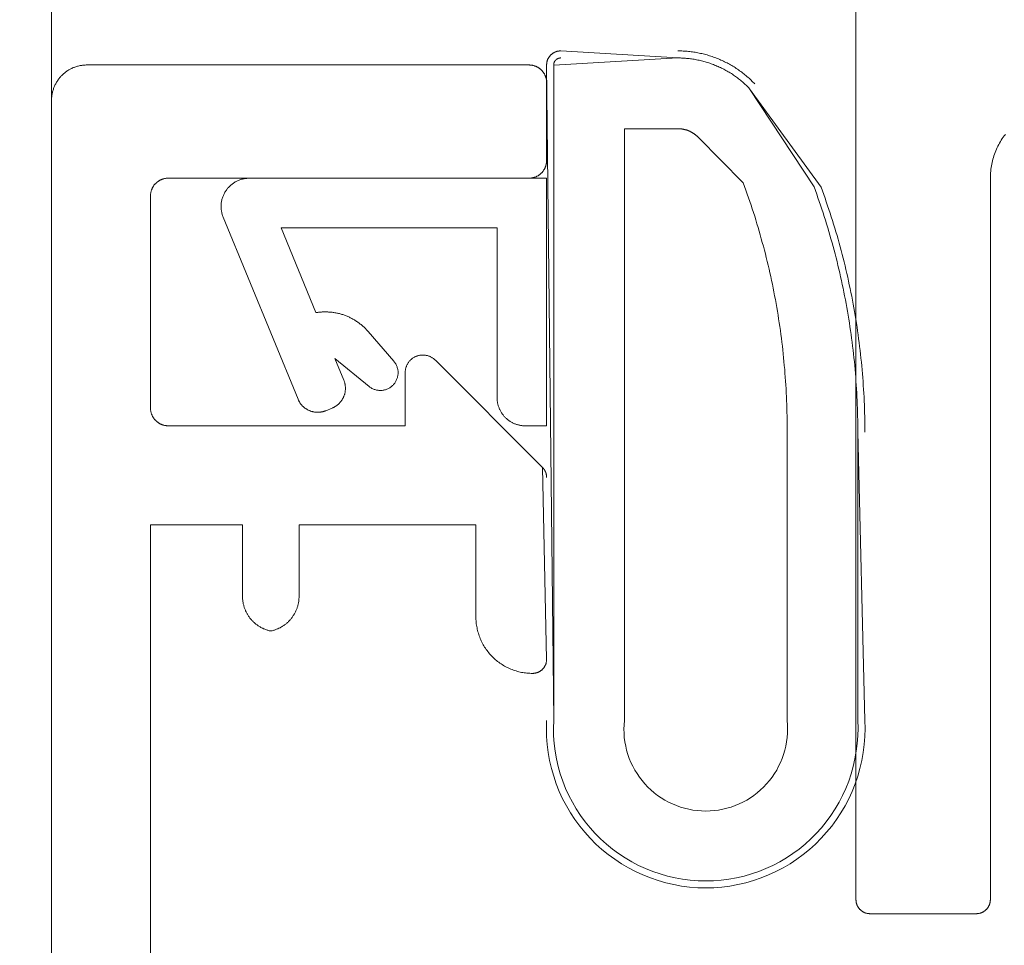
# Model space of a CAD drawing. Units: millimetres. Extents: x -7462 to 6060, y -4323 to -2837.
# Drawn here: x -2150 to -2136, y -3273 to -3260 of the extents above; entities that cross this region are included whole.
import ezdxf

# ---------------------------------------------------------------- set-up
doc = ezdxf.new("R2010")
doc.units = ezdxf.units.MM
doc.header["$LTSCALE"] = 5.08
doc.layers.get('0').update_dxf_attribs({"lineweight": 18})
doc.layers.add('G-IMPT', color=7, linetype='Continuous', lineweight=9)
doc.layers.add('Hermpac_Lines08', color=7, linetype='Continuous', lineweight=9)

# ---------------------------------------------------------------- blocks, each defined once
blk = doc.blocks.new('HP_Aluminium - _um Joinery20')
at = {"layer": 'G-IMPT'}
for points in [[(45.851, 51.751, 0), (45.851, 51.757, 0), (45.851, 51.763, 0), (45.851, 51.769, 0), (45.852, 51.775, 0), (45.853, 51.781, 0), (45.853, 51.787, 0), (45.854, 51.793, 0), (45.856, 51.799, 0), (45.857, 51.805, 0), (45.858, 51.811, 0), (45.86, 51.817, 0), (45.861, 51.823, 0), (45.863, 51.829, 0), (45.865, 51.835, 0), (45.867, 51.841, 0), (45.87, 51.846, 0), (45.872, 51.852, 0), (45.875, 51.858, 0), (45.877, 51.863, 0), (45.88, 51.869, 0), (45.883, 51.874, 0), (45.886, 51.879, 0), (45.889, 51.884, 0), (45.893, 51.89, 0), (45.896, 51.895, 0), (45.9, 51.9, 0), (45.904, 51.905, 0), (45.907, 51.909, 0), (45.911, 51.914, 0), (45.915, 51.919, 0), (45.92, 51.923, 0), (45.924, 51.927, 0), (45.928, 51.932, 0), (45.933, 51.936, 0), (45.937, 51.94, 0), (45.942, 51.944, 0), (45.947, 51.948, 0), (45.952, 51.952, 0), (45.957, 51.955, 0), (45.962, 51.959, 0), (45.967, 51.962, 0), (45.972, 51.965, 0), (45.977, 51.968, 0), (45.983, 51.971, 0), (45.988, 51.974, 0), (45.994, 51.977, 0), (45.999, 51.979, 0), (46.005, 51.982, 0), (46.011, 51.984, 0), (46.016, 51.986, 0), (46.022, 51.988, 0), (46.028, 51.99, 0), (46.034, 51.992, 0), (46.04, 51.993, 0), (46.046, 51.995, 0), (46.052, 51.996, 0), (46.058, 51.997, 0), (46.064, 51.998, 0), (46.07, 51.999, 0), (46.076, 52, 0), (46.082, 52, 0), (46.088, 52, 0), (46.095, 52.001, 0), (46.101, 52.001, 0)], [(52.351, 52.001, 0), (46.101, 52.001, 0)], [(52.351, 52.001, 0), (52.363, 52.001, 0), (52.375, 52, 0), (52.387, 51.999, 0), (52.4, 51.998, 0), (52.412, 51.997, 0), (52.424, 51.995, 0), (52.436, 51.993, 0), (52.448, 51.991, 0), (52.46, 51.989, 0), (52.472, 51.986, 0), (52.484, 51.983, 0), (52.496, 51.979, 0), (52.508, 51.975, 0), (52.519, 51.971, 0), (52.531, 51.967, 0), (52.542, 51.963, 0), (52.553, 51.958, 0), (52.564, 51.953, 0), (52.576, 51.947, 0), (52.586, 51.942, 0), (52.597, 51.936, 0), (52.608, 51.93, 0), (52.618, 51.923, 0), (52.628, 51.916, 0), (52.639, 51.91, 0), (52.649, 51.902, 0), (52.658, 51.895, 0), (52.668, 51.887, 0), (52.677, 51.879, 0), (52.686, 51.871, 0), (52.695, 51.863, 0), (52.704, 51.854, 0), (52.713, 51.845, 0), (52.721, 51.836, 0), (52.729, 51.827, 0), (52.737, 51.818, 0), (52.745, 51.808, 0), (52.752, 51.799, 0), (52.759, 51.789, 0), (52.766, 51.778, 0), (52.773, 51.768, 0), (52.78, 51.758, 0), (52.786, 51.747, 0), (52.792, 51.736, 0), (52.797, 51.726, 0), (52.803, 51.714, 0), (52.808, 51.703, 0), (52.813, 51.692, 0), (52.817, 51.681, 0), (52.821, 51.669, 0), (52.825, 51.658, 0), (52.829, 51.646, 0), (52.833, 51.634, 0), (52.836, 51.622, 0), (52.839, 51.61, 0), (52.841, 51.598, 0), (52.843, 51.586, 0), (52.845, 51.574, 0), (52.847, 51.562, 0), (52.848, 51.55, 0), (52.849, 51.537, 0), (52.85, 51.525, 0), (52.851, 51.513, 0), (52.851, 51.501, 0)], [(45.851, 51.751, 0), (45.851, 50.651, 0)], [(53.301, 27.301, 0), (52.851, 27.301, 0), (52.851, 51.501, 0)], [(46.101, 50.401, 0), (46.095, 50.401, 0), (46.088, 50.401, 0), (46.082, 50.401, 0), (46.076, 50.402, 0), (46.07, 50.403, 0), (46.064, 50.403, 0), (46.058, 50.404, 0), (46.052, 50.406, 0), (46.046, 50.407, 0), (46.04, 50.408, 0), (46.034, 50.41, 0), (46.028, 50.411, 0), (46.022, 50.413, 0), (46.016, 50.415, 0), (46.011, 50.417, 0), (46.005, 50.42, 0), (45.999, 50.422, 0), (45.994, 50.425, 0), (45.988, 50.427, 0), (45.983, 50.43, 0), (45.977, 50.433, 0), (45.972, 50.436, 0), (45.967, 50.439, 0), (45.962, 50.443, 0), (45.957, 50.446, 0), (45.952, 50.45, 0), (45.947, 50.454, 0), (45.942, 50.457, 0), (45.937, 50.461, 0), (45.933, 50.465, 0), (45.928, 50.47, 0), (45.924, 50.474, 0), (45.92, 50.478, 0), (45.915, 50.483, 0), (45.911, 50.487, 0), (45.907, 50.492, 0), (45.904, 50.497, 0), (45.9, 50.502, 0), (45.896, 50.507, 0), (45.893, 50.512, 0), (45.889, 50.517, 0), (45.886, 50.522, 0), (45.883, 50.527, 0), (45.88, 50.533, 0), (45.877, 50.538, 0), (45.875, 50.544, 0), (45.872, 50.549, 0), (45.87, 50.555, 0), (45.867, 50.561, 0), (45.865, 50.566, 0), (45.863, 50.572, 0), (45.861, 50.578, 0), (45.86, 50.584, 0), (45.858, 50.59, 0), (45.857, 50.596, 0), (45.856, 50.602, 0), (45.854, 50.608, 0), (45.853, 50.614, 0), (45.853, 50.62, 0), (45.852, 50.626, 0), (45.851, 50.632, 0), (45.851, 50.638, 0), (45.851, 50.645, 0), (45.851, 50.651, 0)], [(46.101, 50.401, 0), (51.201, 50.401, 0)], [(51.201, 50.401, 0), (51.207, 50.401, 0), (51.213, 50.4, 0), (51.219, 50.4, 0), (51.225, 50.4, 0), (51.231, 50.399, 0), (51.237, 50.398, 0), (51.243, 50.397, 0), (51.249, 50.396, 0), (51.255, 50.395, 0), (51.261, 50.393, 0), (51.267, 50.392, 0), (51.273, 50.39, 0), (51.279, 50.388, 0), (51.285, 50.386, 0), (51.291, 50.384, 0), (51.296, 50.382, 0), (51.302, 50.379, 0), (51.308, 50.377, 0), (51.313, 50.374, 0), (51.319, 50.371, 0), (51.324, 50.368, 0), (51.329, 50.365, 0), (51.334, 50.362, 0), (51.34, 50.359, 0), (51.345, 50.355, 0), (51.35, 50.352, 0), (51.355, 50.348, 0), (51.359, 50.344, 0), (51.364, 50.34, 0), (51.369, 50.336, 0), (51.373, 50.332, 0), (51.377, 50.327, 0), (51.382, 50.323, 0), (51.386, 50.319, 0), (51.39, 50.314, 0), (51.394, 50.309, 0), (51.398, 50.305, 0), (51.402, 50.3, 0), (51.405, 50.295, 0), (51.409, 50.29, 0), (51.412, 50.284, 0), (51.415, 50.279, 0), (51.418, 50.274, 0), (51.421, 50.269, 0), (51.424, 50.263, 0), (51.427, 50.258, 0), (51.429, 50.252, 0), (51.432, 50.246, 0), (51.434, 50.241, 0), (51.436, 50.235, 0), (51.438, 50.229, 0), (51.44, 50.223, 0), (51.442, 50.217, 0), (51.443, 50.211, 0), (51.445, 50.205, 0), (51.446, 50.199, 0), (51.447, 50.193, 0), (51.448, 50.187, 0), (51.449, 50.181, 0), (51.449, 50.175, 0), (51.45, 50.169, 0), (51.45, 50.163, 0), (51.451, 50.157, 0), (51.451, 50.151, 0)], [(51.451, 50.151, 0), (51.451, 47.151, 0)], [(47.424, 47.827, 0), (47.431, 47.834, 0), (47.437, 47.84, 0), (47.444, 47.846, 0), (47.452, 47.852, 0), (47.459, 47.857, 0), (47.467, 47.862, 0), (47.475, 47.867, 0), (47.483, 47.871, 0), (47.491, 47.875, 0), (47.499, 47.879, 0), (47.508, 47.883, 0), (47.516, 47.886, 0), (47.525, 47.889, 0), (47.534, 47.892, 0), (47.543, 47.894, 0), (47.552, 47.896, 0), (47.561, 47.898, 0), (47.57, 47.899, 0), (47.579, 47.9, 0), (47.588, 47.9, 0), (47.598, 47.901, 0), (47.607, 47.901, 0), (47.616, 47.9, 0), (47.625, 47.9, 0), (47.634, 47.898, 0), (47.643, 47.897, 0), (47.652, 47.895, 0), (47.661, 47.893, 0), (47.67, 47.891, 0), (47.679, 47.888, 0), (47.688, 47.885, 0), (47.696, 47.882, 0), (47.705, 47.878, 0), (47.713, 47.874, 0), (47.721, 47.87, 0), (47.729, 47.865, 0), (47.737, 47.86, 0), (47.745, 47.855, 0), (47.752, 47.85, 0), (47.759, 47.844, 0), (47.766, 47.838, 0), (47.773, 47.832, 0), (47.78, 47.825, 0), (47.786, 47.819, 0), (47.792, 47.812, 0), (47.798, 47.805, 0), (47.803, 47.797, 0), (47.809, 47.79, 0), (47.814, 47.782, 0), (47.818, 47.774, 0), (47.823, 47.766, 0), (47.827, 47.758, 0), (47.83, 47.749, 0), (47.834, 47.741, 0), (47.837, 47.732, 0), (47.84, 47.723, 0), (47.842, 47.714, 0), (47.845, 47.705, 0), (47.846, 47.696, 0), (47.848, 47.687, 0), (47.849, 47.678, 0), (47.85, 47.669, 0), (47.851, 47.66, 0), (47.851, 47.651, 0)], [(47.424, 47.827, 0), (45.909, 46.313, 0), (45.851, 43.601, 0)], [(51.201, 46.901, 0), (47.851, 46.901, 0), (47.851, 47.651, 0)], [(51.451, 47.151, 0), (51.451, 47.145, 0), (51.45, 47.138, 0), (51.45, 47.132, 0), (51.449, 47.126, 0), (51.449, 47.12, 0), (51.448, 47.114, 0), (51.447, 47.108, 0), (51.446, 47.102, 0), (51.445, 47.096, 0), (51.443, 47.09, 0), (51.442, 47.084, 0), (51.44, 47.078, 0), (51.438, 47.072, 0), (51.436, 47.066, 0), (51.434, 47.061, 0), (51.432, 47.055, 0), (51.429, 47.049, 0), (51.427, 47.044, 0), (51.424, 47.038, 0), (51.421, 47.033, 0), (51.418, 47.027, 0), (51.415, 47.022, 0), (51.412, 47.017, 0), (51.409, 47.012, 0), (51.405, 47.007, 0), (51.402, 47.002, 0), (51.398, 46.997, 0), (51.394, 46.992, 0), (51.39, 46.987, 0), (51.386, 46.983, 0), (51.382, 46.978, 0), (51.377, 46.974, 0), (51.373, 46.97, 0), (51.369, 46.965, 0), (51.364, 46.961, 0), (51.359, 46.957, 0), (51.355, 46.954, 0), (51.35, 46.95, 0), (51.345, 46.946, 0), (51.34, 46.943, 0), (51.334, 46.939, 0), (51.329, 46.936, 0), (51.324, 46.933, 0), (51.319, 46.93, 0), (51.313, 46.927, 0), (51.308, 46.925, 0), (51.302, 46.922, 0), (51.296, 46.92, 0), (51.291, 46.917, 0), (51.285, 46.915, 0), (51.279, 46.913, 0), (51.273, 46.911, 0), (51.267, 46.91, 0), (51.261, 46.908, 0), (51.255, 46.907, 0), (51.249, 46.906, 0), (51.243, 46.904, 0), (51.237, 46.903, 0), (51.231, 46.903, 0), (51.225, 46.902, 0), (51.219, 46.901, 0), (51.213, 46.901, 0), (51.207, 46.901, 0), (51.201, 46.901, 0)], [(45.851, 46.171, 0), (45.851, 46.174, 0), (45.851, 46.176, 0), (45.851, 46.179, 0), (45.851, 46.181, 0), (45.851, 46.184, 0), (45.851, 46.186, 0), (45.851, 46.189, 0), (45.852, 46.191, 0), (45.852, 46.193, 0), (45.852, 46.196, 0), (45.853, 46.198, 0), (45.853, 46.201, 0), (45.853, 46.203, 0), (45.854, 46.206, 0), (45.854, 46.208, 0), (45.855, 46.21, 0), (45.855, 46.213, 0), (45.856, 46.215, 0), (45.856, 46.218, 0), (45.857, 46.22, 0), (45.857, 46.222, 0), (45.858, 46.225, 0), (45.859, 46.227, 0), (45.859, 46.229, 0), (45.86, 46.232, 0), (45.861, 46.234, 0), (45.862, 46.236, 0), (45.862, 46.239, 0), (45.863, 46.241, 0), (45.864, 46.243, 0), (45.865, 46.246, 0), (45.866, 46.248, 0), (45.867, 46.25, 0), (45.868, 46.252, 0), (45.869, 46.255, 0), (45.87, 46.257, 0), (45.871, 46.259, 0), (45.872, 46.261, 0), (45.873, 46.264, 0), (45.874, 46.266, 0), (45.875, 46.268, 0), (45.877, 46.27, 0), (45.878, 46.272, 0), (45.879, 46.274, 0), (45.88, 46.276, 0), (45.882, 46.278, 0), (45.883, 46.28, 0), (45.884, 46.283, 0), (45.886, 46.285, 0), (45.887, 46.287, 0), (45.889, 46.289, 0), (45.89, 46.291, 0), (45.892, 46.293, 0), (45.893, 46.294, 0), (45.895, 46.296, 0), (45.896, 46.298, 0), (45.898, 46.3, 0), (45.899, 46.302, 0), (45.901, 46.304, 0), (45.903, 46.306, 0), (45.904, 46.308, 0), (45.906, 46.309, 0), (45.908, 46.311, 0), (45.909, 46.313, 0)], [(46.851, 44.201, 0), (46.851, 45.501, 0), (49.351, 45.501, 0), (49.351, 44.491, 0)], [(50.151, 44.491, 0), (50.151, 45.501, 0), (51.451, 45.501, 0), (51.451, 32.001, 0), (49.151, 32.001, 0), (49.151, 32.201, 0)], [(49.751, 44.001, 0), (49.74, 44.003, 0), (49.73, 44.005, 0), (49.719, 44.008, 0), (49.709, 44.011, 0), (49.699, 44.014, 0), (49.689, 44.018, 0), (49.679, 44.021, 0), (49.669, 44.025, 0), (49.659, 44.029, 0), (49.649, 44.033, 0), (49.639, 44.038, 0), (49.63, 44.042, 0), (49.62, 44.047, 0), (49.611, 44.052, 0), (49.601, 44.057, 0), (49.592, 44.063, 0), (49.583, 44.068, 0), (49.574, 44.074, 0), (49.565, 44.08, 0), (49.556, 44.086, 0), (49.548, 44.093, 0), (49.539, 44.099, 0), (49.531, 44.106, 0), (49.523, 44.113, 0), (49.515, 44.12, 0), (49.507, 44.127, 0), (49.499, 44.135, 0), (49.492, 44.142, 0), (49.484, 44.15, 0), (49.477, 44.158, 0), (49.47, 44.166, 0), (49.463, 44.174, 0), (49.457, 44.183, 0), (49.45, 44.191, 0), (49.444, 44.2, 0), (49.438, 44.209, 0), (49.432, 44.218, 0), (49.426, 44.227, 0), (49.421, 44.236, 0), (49.415, 44.245, 0), (49.41, 44.254, 0), (49.405, 44.264, 0), (49.4, 44.273, 0), (49.396, 44.283, 0), (49.391, 44.293, 0), (49.387, 44.303, 0), (49.383, 44.313, 0), (49.38, 44.323, 0), (49.376, 44.333, 0), (49.373, 44.343, 0), (49.37, 44.353, 0), (49.367, 44.364, 0), (49.364, 44.374, 0), (49.362, 44.384, 0), (49.36, 44.395, 0), (49.358, 44.405, 0), (49.356, 44.416, 0), (49.355, 44.427, 0), (49.354, 44.437, 0), (49.353, 44.448, 0), (49.352, 44.459, 0), (49.351, 44.469, 0), (49.351, 44.48, 0), (49.351, 44.491, 0)], [(50.151, 44.491, 0), (50.151, 44.48, 0), (50.15, 44.469, 0), (50.15, 44.459, 0), (50.149, 44.448, 0), (50.148, 44.437, 0), (50.147, 44.427, 0), (50.145, 44.416, 0), (50.143, 44.405, 0), (50.141, 44.395, 0), (50.139, 44.384, 0), (50.137, 44.374, 0), (50.134, 44.364, 0), (50.131, 44.353, 0), (50.128, 44.343, 0), (50.125, 44.333, 0), (50.122, 44.323, 0), (50.118, 44.313, 0), (50.114, 44.303, 0), (50.11, 44.293, 0), (50.106, 44.283, 0), (50.101, 44.273, 0), (50.096, 44.264, 0), (50.091, 44.254, 0), (50.086, 44.245, 0), (50.081, 44.236, 0), (50.075, 44.227, 0), (50.07, 44.218, 0), (50.064, 44.209, 0), (50.057, 44.2, 0), (50.051, 44.191, 0), (50.045, 44.183, 0), (50.038, 44.174, 0), (50.031, 44.166, 0), (50.024, 44.158, 0), (50.017, 44.15, 0), (50.01, 44.142, 0), (50.002, 44.135, 0), (49.994, 44.127, 0), (49.986, 44.12, 0), (49.978, 44.113, 0), (49.97, 44.106, 0), (49.962, 44.099, 0), (49.954, 44.093, 0), (49.945, 44.086, 0), (49.936, 44.08, 0), (49.927, 44.074, 0), (49.918, 44.068, 0), (49.909, 44.063, 0), (49.9, 44.057, 0), (49.891, 44.052, 0), (49.881, 44.047, 0), (49.872, 44.042, 0), (49.862, 44.038, 0), (49.852, 44.033, 0), (49.843, 44.029, 0), (49.833, 44.025, 0), (49.823, 44.021, 0), (49.813, 44.018, 0), (49.802, 44.014, 0), (49.792, 44.011, 0), (49.782, 44.008, 0), (49.772, 44.005, 0), (49.761, 44.003, 0), (49.751, 44.001, 0)], [(46.851, 44.201, 0), (46.85, 44.181, 0), (46.85, 44.161, 0), (46.849, 44.142, 0), (46.847, 44.122, 0), (46.845, 44.103, 0), (46.842, 44.083, 0), (46.839, 44.064, 0), (46.835, 44.045, 0), (46.831, 44.025, 0), (46.827, 44.006, 0), (46.822, 43.987, 0), (46.816, 43.968, 0), (46.81, 43.95, 0), (46.804, 43.931, 0), (46.797, 43.913, 0), (46.79, 43.895, 0), (46.782, 43.877, 0), (46.774, 43.859, 0), (46.765, 43.841, 0), (46.756, 43.824, 0), (46.747, 43.806, 0), (46.737, 43.789, 0), (46.727, 43.773, 0), (46.716, 43.756, 0), (46.705, 43.74, 0), (46.693, 43.724, 0), (46.681, 43.709, 0), (46.669, 43.693, 0), (46.656, 43.678, 0), (46.643, 43.663, 0), (46.63, 43.649, 0), (46.616, 43.635, 0), (46.602, 43.621, 0), (46.588, 43.608, 0), (46.573, 43.595, 0), (46.558, 43.582, 0), (46.543, 43.57, 0), (46.527, 43.558, 0), (46.511, 43.547, 0), (46.495, 43.536, 0), (46.479, 43.525, 0), (46.462, 43.515, 0), (46.445, 43.505, 0), (46.428, 43.495, 0), (46.41, 43.486, 0), (46.393, 43.478, 0), (46.375, 43.469, 0), (46.357, 43.462, 0), (46.339, 43.454, 0), (46.32, 43.447, 0), (46.302, 43.441, 0), (46.283, 43.435, 0), (46.264, 43.43, 0), (46.245, 43.425, 0), (46.226, 43.42, 0), (46.207, 43.416, 0), (46.187, 43.412, 0), (46.168, 43.409, 0), (46.149, 43.407, 0), (46.129, 43.405, 0), (46.11, 43.403, 0), (46.09, 43.402, 0), (46.07, 43.401, 0), (46.051, 43.401, 0)], [(46.051, 43.401, 0), (46.046, 43.401, 0), (46.041, 43.401, 0), (46.036, 43.401, 0), (46.031, 43.402, 0), (46.026, 43.402, 0), (46.021, 43.403, 0), (46.017, 43.404, 0), (46.012, 43.405, 0), (46.007, 43.406, 0), (46.002, 43.407, 0), (45.997, 43.408, 0), (45.993, 43.409, 0), (45.988, 43.411, 0), (45.983, 43.412, 0), (45.979, 43.414, 0), (45.974, 43.416, 0), (45.97, 43.418, 0), (45.965, 43.42, 0), (45.961, 43.422, 0), (45.956, 43.424, 0), (45.952, 43.427, 0), (45.948, 43.429, 0), (45.944, 43.432, 0), (45.94, 43.434, 0), (45.936, 43.437, 0), (45.932, 43.44, 0), (45.928, 43.443, 0), (45.924, 43.446, 0), (45.92, 43.449, 0), (45.916, 43.453, 0), (45.913, 43.456, 0), (45.909, 43.459, 0), (45.906, 43.463, 0), (45.903, 43.466, 0), (45.899, 43.47, 0), (45.896, 43.474, 0), (45.893, 43.478, 0), (45.89, 43.482, 0), (45.887, 43.486, 0), (45.884, 43.49, 0), (45.882, 43.494, 0), (45.879, 43.498, 0), (45.877, 43.502, 0), (45.874, 43.506, 0), (45.872, 43.511, 0), (45.87, 43.515, 0), (45.868, 43.52, 0), (45.866, 43.524, 0), (45.864, 43.529, 0), (45.862, 43.533, 0), (45.861, 43.538, 0), (45.859, 43.543, 0), (45.858, 43.547, 0), (45.857, 43.552, 0), (45.856, 43.557, 0), (45.855, 43.562, 0), (45.854, 43.567, 0), (45.853, 43.571, 0), (45.852, 43.576, 0), (45.852, 43.581, 0), (45.851, 43.586, 0), (45.851, 43.591, 0), (45.851, 43.596, 0), (45.851, 43.601, 0)]]:
    blk.add_polyline3d(points, dxfattribs=at)
blk = doc.blocks.new('HP_Aluminium - _um Joinery19')
at = {"layer": 'G-IMPT'}
for points in [[(-0.25, -0.2, 0), (-0.35, -9.464, 0), (-0.35, -0.2, 0), (-2.106, -0.1, 0), (-0.45, 0, 0)], [(-0.45, 0, 0), (-0.445, 0, 0), (-0.44, 0, 0), (-0.435, -0.001, 0), (-0.43, -0.001, 0), (-0.426, -0.002, 0), (-0.421, -0.002, 0), (-0.416, -0.003, 0), (-0.411, -0.004, 0), (-0.406, -0.005, 0), (-0.401, -0.006, 0), (-0.397, -0.007, 0), (-0.392, -0.009, 0), (-0.387, -0.01, 0), (-0.383, -0.012, 0), (-0.378, -0.013, 0), (-0.373, -0.015, 0), (-0.369, -0.017, 0), (-0.364, -0.019, 0), (-0.36, -0.021, 0), (-0.356, -0.024, 0), (-0.351, -0.026, 0), (-0.347, -0.028, 0), (-0.343, -0.031, 0), (-0.339, -0.034, 0), (-0.335, -0.036, 0), (-0.331, -0.039, 0), (-0.327, -0.042, 0), (-0.323, -0.045, 0), (-0.319, -0.049, 0), (-0.316, -0.052, 0), (-0.312, -0.055, 0), (-0.309, -0.059, 0), (-0.305, -0.062, 0), (-0.302, -0.066, 0), (-0.299, -0.069, 0), (-0.295, -0.073, 0), (-0.292, -0.077, 0), (-0.289, -0.081, 0), (-0.286, -0.085, 0), (-0.284, -0.089, 0), (-0.281, -0.093, 0), (-0.278, -0.097, 0), (-0.276, -0.101, 0), (-0.274, -0.106, 0), (-0.271, -0.11, 0), (-0.269, -0.114, 0), (-0.267, -0.119, 0), (-0.265, -0.123, 0), (-0.263, -0.128, 0), (-0.262, -0.133, 0), (-0.26, -0.137, 0), (-0.259, -0.142, 0), (-0.257, -0.147, 0), (-0.256, -0.151, 0), (-0.255, -0.156, 0), (-0.254, -0.161, 0), (-0.253, -0.166, 0), (-0.252, -0.171, 0), (-0.252, -0.176, 0), (-0.251, -0.18, 0), (-0.251, -0.185, 0), (-0.25, -0.19, 0), (-0.25, -0.195, 0), (-0.25, -0.2, 0)], [(-3.194, -0.467, 0), (-3.18, -0.453, 0), (-3.167, -0.44, 0), (-3.153, -0.426, 0), (-3.14, -0.413, 0), (-3.126, -0.4, 0), (-3.112, -0.387, 0), (-3.098, -0.375, 0), (-3.083, -0.362, 0), (-3.069, -0.35, 0), (-3.054, -0.338, 0), (-3.039, -0.326, 0), (-3.024, -0.314, 0), (-3.009, -0.303, 0), (-2.994, -0.291, 0), (-2.979, -0.28, 0), (-2.963, -0.269, 0), (-2.948, -0.258, 0), (-2.932, -0.248, 0), (-2.916, -0.237, 0), (-2.9, -0.227, 0), (-2.884, -0.217, 0), (-2.867, -0.207, 0), (-2.851, -0.198, 0), (-2.834, -0.189, 0), (-2.818, -0.179, 0), (-2.801, -0.171, 0), (-2.784, -0.162, 0), (-2.767, -0.153, 0), (-2.75, -0.145, 0), (-2.733, -0.137, 0), (-2.715, -0.129, 0), (-2.698, -0.122, 0), (-2.68, -0.114, 0), (-2.663, -0.107, 0), (-2.645, -0.1, 0), (-2.627, -0.093, 0), (-2.609, -0.087, 0), (-2.591, -0.081, 0), (-2.573, -0.075, 0), (-2.555, -0.069, 0), (-2.537, -0.063, 0), (-2.519, -0.058, 0), (-2.501, -0.053, 0), (-2.482, -0.048, 0), (-2.464, -0.043, 0), (-2.445, -0.039, 0), (-2.427, -0.035, 0), (-2.408, -0.031, 0), (-2.389, -0.027, 0), (-2.371, -0.024, 0), (-2.352, -0.02, 0), (-2.333, -0.017, 0), (-2.314, -0.015, 0), (-2.296, -0.012, 0), (-2.277, -0.01, 0), (-2.258, -0.008, 0), (-2.239, -0.006, 0), (-2.22, -0.004, 0), (-2.201, -0.003, 0), (-2.182, -0.002, 0), (-2.163, -0.001, 0), (-2.144, 0, 0), (-2.125, 0, 0), (-2.106, 0, 0)], [(-3.121, -0.536, 0), (-3.109, -0.523, 0), (-3.096, -0.51, 0), (-3.084, -0.498, 0), (-3.071, -0.486, 0), (-3.058, -0.473, 0), (-3.045, -0.461, 0), (-3.032, -0.45, 0), (-3.018, -0.438, 0), (-3.005, -0.427, 0), (-2.991, -0.415, 0), (-2.977, -0.404, 0), (-2.963, -0.393, 0), (-2.949, -0.382, 0), (-2.935, -0.372, 0), (-2.921, -0.361, 0), (-2.906, -0.351, 0), (-2.891, -0.341, 0), (-2.877, -0.331, 0), (-2.862, -0.322, 0), (-2.847, -0.312, 0), (-2.832, -0.303, 0), (-2.816, -0.294, 0), (-2.801, -0.285, 0), (-2.786, -0.276, 0), (-2.77, -0.268, 0), (-2.754, -0.259, 0), (-2.739, -0.251, 0), (-2.723, -0.243, 0), (-2.707, -0.235, 0), (-2.691, -0.228, 0), (-2.675, -0.221, 0), (-2.658, -0.214, 0), (-2.642, -0.207, 0), (-2.626, -0.2, 0), (-2.609, -0.193, 0), (-2.592, -0.187, 0), (-2.576, -0.181, 0), (-2.559, -0.175, 0), (-2.542, -0.17, 0), (-2.525, -0.164, 0), (-2.508, -0.159, 0), (-2.491, -0.154, 0), (-2.474, -0.149, 0), (-2.457, -0.145, 0), (-2.44, -0.14, 0), (-2.423, -0.136, 0), (-2.405, -0.132, 0), (-2.388, -0.129, 0), (-2.371, -0.125, 0), (-2.353, -0.122, 0), (-2.336, -0.119, 0), (-2.318, -0.116, 0), (-2.301, -0.114, 0), (-2.283, -0.111, 0), (-2.265, -0.109, 0), (-2.248, -0.107, 0), (-2.23, -0.106, 0), (-2.212, -0.104, 0), (-2.195, -0.103, 0), (-2.177, -0.102, 0), (-2.159, -0.101, 0), (-2.142, -0.1, 0), (-2.124, -0.1, 0), (-2.106, -0.1, 0)], [(-0.45, -0.1, 0), (-0.448, -0.1, 0), (-0.445, -0.1, 0), (-0.443, -0.1, 0), (-0.44, -0.1, 0), (-0.438, -0.101, 0), (-0.435, -0.101, 0), (-0.433, -0.101, 0), (-0.43, -0.102, 0), (-0.428, -0.102, 0), (-0.426, -0.103, 0), (-0.423, -0.104, 0), (-0.421, -0.104, 0), (-0.419, -0.105, 0), (-0.416, -0.106, 0), (-0.414, -0.107, 0), (-0.412, -0.108, 0), (-0.409, -0.109, 0), (-0.407, -0.11, 0), (-0.405, -0.111, 0), (-0.403, -0.112, 0), (-0.401, -0.113, 0), (-0.399, -0.114, 0), (-0.397, -0.116, 0), (-0.394, -0.117, 0), (-0.392, -0.118, 0), (-0.39, -0.12, 0), (-0.388, -0.121, 0), (-0.387, -0.123, 0), (-0.385, -0.124, 0), (-0.383, -0.126, 0), (-0.381, -0.128, 0), (-0.379, -0.129, 0), (-0.378, -0.131, 0), (-0.376, -0.133, 0), (-0.374, -0.135, 0), (-0.373, -0.137, 0), (-0.371, -0.138, 0), (-0.37, -0.14, 0), (-0.368, -0.142, 0), (-0.367, -0.144, 0), (-0.366, -0.147, 0), (-0.364, -0.149, 0), (-0.363, -0.151, 0), (-0.362, -0.153, 0), (-0.361, -0.155, 0), (-0.36, -0.157, 0), (-0.359, -0.159, 0), (-0.358, -0.162, 0), (-0.357, -0.164, 0), (-0.356, -0.166, 0), (-0.355, -0.169, 0), (-0.354, -0.171, 0), (-0.354, -0.173, 0), (-0.353, -0.176, 0), (-0.352, -0.178, 0), (-0.352, -0.18, 0), (-0.351, -0.183, 0), (-0.351, -0.185, 0), (-0.351, -0.188, 0), (-0.35, -0.19, 0), (-0.35, -0.193, 0), (-0.35, -0.195, 0), (-0.35, -0.198, 0), (-0.35, -0.2, 0)], [(-4.131, -1.928, 0), (-3.121, -0.536, 0), (-4.031, -1.922, 0)], [(-2.396, -1.225, 0), (-2.393, -1.221, 0), (-2.389, -1.217, 0), (-2.385, -1.214, 0), (-2.382, -1.21, 0), (-2.378, -1.207, 0), (-2.374, -1.203, 0), (-2.37, -1.2, 0), (-2.367, -1.197, 0), (-2.363, -1.193, 0), (-2.359, -1.19, 0), (-2.355, -1.187, 0), (-2.351, -1.184, 0), (-2.347, -1.181, 0), (-2.343, -1.178, 0), (-2.339, -1.175, 0), (-2.335, -1.172, 0), (-2.33, -1.169, 0), (-2.326, -1.166, 0), (-2.322, -1.163, 0), (-2.318, -1.161, 0), (-2.313, -1.158, 0), (-2.309, -1.155, 0), (-2.305, -1.153, 0), (-2.3, -1.15, 0), (-2.296, -1.148, 0), (-2.291, -1.145, 0), (-2.287, -1.143, 0), (-2.282, -1.141, 0), (-2.278, -1.139, 0), (-2.273, -1.137, 0), (-2.268, -1.134, 0), (-2.264, -1.132, 0), (-2.259, -1.13, 0), (-2.254, -1.129, 0), (-2.25, -1.127, 0), (-2.245, -1.125, 0), (-2.24, -1.123, 0), (-2.235, -1.122, 0), (-2.231, -1.12, 0), (-2.226, -1.118, 0), (-2.221, -1.117, 0), (-2.216, -1.115, 0), (-2.211, -1.114, 0), (-2.206, -1.113, 0), (-2.201, -1.112, 0), (-2.196, -1.11, 0), (-2.192, -1.109, 0), (-2.187, -1.108, 0), (-2.182, -1.107, 0), (-2.177, -1.106, 0), (-2.172, -1.105, 0), (-2.167, -1.105, 0), (-2.162, -1.104, 0), (-2.157, -1.103, 0), (-2.152, -1.103, 0), (-2.147, -1.102, 0), (-2.141, -1.102, 0), (-2.136, -1.101, 0), (-2.131, -1.101, 0), (-2.126, -1.101, 0), (-2.121, -1.1, 0), (-2.116, -1.1, 0), (-2.111, -1.1, 0), (-2.106, -1.1, 0)], [(-1.35, -9.464, 0), (-1.35, -1.1, 0), (-2.106, -1.1, 0)], [(-2.396, -1.225, 0), (-3.031, -1.867, 0)], [(3.953, -1.8, 0), (-0.25, -1.8, 0), (-0.25, -5.3, 0), (0.05, -5.3, 0)], [(3.953, -1.8, 0), (3.965, -1.8, 0), (3.977, -1.801, 0), (3.989, -1.802, 0), (4.002, -1.803, 0), (4.014, -1.805, 0), (4.026, -1.807, 0), (4.038, -1.809, 0), (4.05, -1.812, 0), (4.062, -1.815, 0), (4.073, -1.819, 0), (4.085, -1.823, 0), (4.097, -1.827, 0), (4.108, -1.831, 0), (4.119, -1.836, 0), (4.13, -1.842, 0), (4.141, -1.847, 0), (4.152, -1.853, 0), (4.162, -1.859, 0), (4.173, -1.866, 0), (4.183, -1.873, 0), (4.193, -1.88, 0), (4.202, -1.888, 0), (4.212, -1.895, 0), (4.221, -1.903, 0), (4.23, -1.912, 0), (4.239, -1.92, 0), (4.247, -1.929, 0), (4.255, -1.938, 0), (4.263, -1.948, 0), (4.271, -1.957, 0), (4.278, -1.967, 0), (4.285, -1.977, 0), (4.292, -1.988, 0), (4.298, -1.998, 0), (4.304, -2.009, 0), (4.31, -2.02, 0), (4.315, -2.031, 0), (4.32, -2.042, 0), (4.325, -2.053, 0), (4.329, -2.065, 0), (4.333, -2.076, 0), (4.337, -2.088, 0), (4.34, -2.1, 0), (4.343, -2.112, 0), (4.345, -2.124, 0), (4.348, -2.136, 0), (4.349, -2.148, 0), (4.351, -2.16, 0), (4.352, -2.172, 0), (4.352, -2.185, 0), (4.353, -2.197, 0), (4.353, -2.209, 0), (4.352, -2.221, 0), (4.351, -2.234, 0), (4.35, -2.246, 0), (4.348, -2.258, 0), (4.347, -2.27, 0), (4.344, -2.282, 0), (4.341, -2.294, 0), (4.338, -2.306, 0), (4.335, -2.318, 0), (4.331, -2.329, 0), (4.327, -2.341, 0), (4.323, -2.352, 0)], [(-4.75, -5.391, 0), (-4.75, -5.336, 0), (-4.749, -5.281, 0), (-4.749, -5.225, 0), (-4.748, -5.17, 0), (-4.746, -5.115, 0), (-4.745, -5.06, 0), (-4.743, -5.004, 0), (-4.74, -4.949, 0), (-4.738, -4.894, 0), (-4.735, -4.839, 0), (-4.732, -4.784, 0), (-4.728, -4.728, 0), (-4.724, -4.673, 0), (-4.72, -4.618, 0), (-4.716, -4.563, 0), (-4.711, -4.508, 0), (-4.706, -4.453, 0), (-4.701, -4.398, 0), (-4.695, -4.343, 0), (-4.689, -4.288, 0), (-4.683, -4.233, 0), (-4.676, -4.178, 0), (-4.669, -4.124, 0), (-4.662, -4.069, 0), (-4.655, -4.014, 0), (-4.647, -3.959, 0), (-4.639, -3.905, 0), (-4.631, -3.85, 0), (-4.622, -3.795, 0), (-4.613, -3.741, 0), (-4.604, -3.686, 0), (-4.594, -3.632, 0), (-4.584, -3.578, 0), (-4.574, -3.523, 0), (-4.564, -3.469, 0), (-4.553, -3.415, 0), (-4.542, -3.361, 0), (-4.53, -3.307, 0), (-4.519, -3.253, 0), (-4.507, -3.199, 0), (-4.494, -3.145, 0), (-4.482, -3.091, 0), (-4.469, -3.037, 0), (-4.456, -2.984, 0), (-4.442, -2.93, 0), (-4.429, -2.877, 0), (-4.415, -2.823, 0), (-4.4, -2.77, 0), (-4.386, -2.716, 0), (-4.371, -2.663, 0), (-4.356, -2.61, 0), (-4.34, -2.557, 0), (-4.324, -2.504, 0), (-4.308, -2.451, 0), (-4.292, -2.399, 0), (-4.275, -2.346, 0), (-4.258, -2.293, 0), (-4.241, -2.241, 0), (-4.223, -2.188, 0), (-4.205, -2.136, 0), (-4.187, -2.084, 0), (-4.169, -2.032, 0), (-4.15, -1.98, 0), (-4.131, -1.928, 0)], [(-4.65, -5.385, 0), (-4.65, -5.33, 0), (-4.649, -5.275, 0), (-4.649, -5.22, 0), (-4.648, -5.164, 0), (-4.646, -5.109, 0), (-4.645, -5.054, 0), (-4.643, -4.999, 0), (-4.64, -4.943, 0), (-4.638, -4.888, 0), (-4.635, -4.833, 0), (-4.632, -4.778, 0), (-4.628, -4.723, 0), (-4.624, -4.668, 0), (-4.62, -4.613, 0), (-4.616, -4.558, 0), (-4.611, -4.502, 0), (-4.606, -4.447, 0), (-4.601, -4.392, 0), (-4.595, -4.337, 0), (-4.589, -4.283, 0), (-4.583, -4.228, 0), (-4.576, -4.173, 0), (-4.569, -4.118, 0), (-4.562, -4.063, 0), (-4.555, -4.008, 0), (-4.547, -3.954, 0), (-4.539, -3.899, 0), (-4.531, -3.844, 0), (-4.522, -3.79, 0), (-4.513, -3.735, 0), (-4.504, -3.681, 0), (-4.494, -3.626, 0), (-4.484, -3.572, 0), (-4.474, -3.518, 0), (-4.464, -3.463, 0), (-4.453, -3.409, 0), (-4.442, -3.355, 0), (-4.43, -3.301, 0), (-4.419, -3.247, 0), (-4.407, -3.193, 0), (-4.394, -3.139, 0), (-4.382, -3.085, 0), (-4.369, -3.032, 0), (-4.356, -2.978, 0), (-4.342, -2.924, 0), (-4.329, -2.871, 0), (-4.315, -2.817, 0), (-4.3, -2.764, 0), (-4.286, -2.711, 0), (-4.271, -2.658, 0), (-4.256, -2.605, 0), (-4.24, -2.551, 0), (-4.224, -2.499, 0), (-4.208, -2.446, 0), (-4.192, -2.393, 0), (-4.175, -2.34, 0), (-4.158, -2.288, 0), (-4.141, -2.235, 0), (-4.123, -2.183, 0), (-4.105, -2.13, 0), (-4.087, -2.078, 0), (-4.069, -2.026, 0), (-4.05, -1.974, 0), (-4.031, -1.922, 0)], [(-3.65, -5.329, 0), (-3.65, -5.274, 0), (-3.649, -5.219, 0), (-3.649, -5.164, 0), (-3.648, -5.108, 0), (-3.646, -5.053, 0), (-3.645, -4.998, 0), (-3.643, -4.943, 0), (-3.64, -4.888, 0), (-3.638, -4.832, 0), (-3.635, -4.777, 0), (-3.632, -4.722, 0), (-3.628, -4.667, 0), (-3.624, -4.612, 0), (-3.62, -4.557, 0), (-3.616, -4.502, 0), (-3.611, -4.447, 0), (-3.606, -4.392, 0), (-3.601, -4.337, 0), (-3.595, -4.282, 0), (-3.589, -4.227, 0), (-3.583, -4.172, 0), (-3.576, -4.117, 0), (-3.569, -4.062, 0), (-3.562, -4.007, 0), (-3.555, -3.953, 0), (-3.547, -3.898, 0), (-3.539, -3.843, 0), (-3.531, -3.789, 0), (-3.522, -3.734, 0), (-3.513, -3.68, 0), (-3.504, -3.625, 0), (-3.494, -3.571, 0), (-3.484, -3.516, 0), (-3.474, -3.462, 0), (-3.464, -3.408, 0), (-3.453, -3.354, 0), (-3.442, -3.299, 0), (-3.43, -3.245, 0), (-3.419, -3.191, 0), (-3.407, -3.137, 0), (-3.395, -3.084, 0), (-3.382, -3.03, 0), (-3.369, -2.976, 0), (-3.356, -2.922, 0), (-3.343, -2.869, 0), (-3.329, -2.815, 0), (-3.315, -2.762, 0), (-3.3, -2.709, 0), (-3.286, -2.655, 0), (-3.271, -2.602, 0), (-3.256, -2.549, 0), (-3.24, -2.496, 0), (-3.224, -2.443, 0), (-3.208, -2.39, 0), (-3.192, -2.337, 0), (-3.175, -2.285, 0), (-3.158, -2.232, 0), (-3.141, -2.18, 0), (-3.123, -2.127, 0), (-3.106, -2.075, 0), (-3.087, -2.023, 0), (-3.069, -1.971, 0), (-3.05, -1.919, 0), (-3.031, -1.867, 0)], [(3.264, -4.923, 0), (4.323, -2.352, 0)], [(0.45, -4.9, 0), (0.45, -2.5, 0), (3.505, -2.5, 0), (3.011, -3.7, 0)], [(2.273, -3.967, 0), (2.282, -3.957, 0), (2.29, -3.948, 0), (2.299, -3.938, 0), (2.308, -3.929, 0), (2.317, -3.92, 0), (2.326, -3.911, 0), (2.335, -3.902, 0), (2.345, -3.894, 0), (2.354, -3.885, 0), (2.364, -3.877, 0), (2.374, -3.869, 0), (2.384, -3.861, 0), (2.394, -3.853, 0), (2.404, -3.845, 0), (2.415, -3.838, 0), (2.425, -3.83, 0), (2.436, -3.823, 0), (2.447, -3.816, 0), (2.457, -3.809, 0), (2.468, -3.803, 0), (2.479, -3.796, 0), (2.491, -3.79, 0), (2.502, -3.784, 0), (2.513, -3.778, 0), (2.525, -3.772, 0), (2.536, -3.766, 0), (2.548, -3.761, 0), (2.559, -3.756, 0), (2.571, -3.751, 0), (2.583, -3.746, 0), (2.595, -3.741, 0), (2.607, -3.737, 0), (2.619, -3.733, 0), (2.631, -3.728, 0), (2.643, -3.725, 0), (2.656, -3.721, 0), (2.668, -3.717, 0), (2.68, -3.714, 0), (2.693, -3.711, 0), (2.705, -3.708, 0), (2.718, -3.706, 0), (2.73, -3.703, 0), (2.743, -3.701, 0), (2.756, -3.699, 0), (2.768, -3.697, 0), (2.781, -3.695, 0), (2.794, -3.694, 0), (2.806, -3.692, 0), (2.819, -3.691, 0), (2.832, -3.691, 0), (2.845, -3.69, 0), (2.858, -3.689, 0), (2.87, -3.689, 0), (2.883, -3.689, 0), (2.896, -3.689, 0), (2.909, -3.69, 0), (2.922, -3.69, 0), (2.934, -3.691, 0), (2.947, -3.692, 0), (2.96, -3.693, 0), (2.973, -3.695, 0), (2.985, -3.696, 0), (2.998, -3.698, 0), (3.011, -3.7, 0)], [(2.273, -3.967, 0), (1.911, -4.387, 0)], [(2.258, -4.744, 0), (2.249, -4.751, 0), (2.239, -4.758, 0), (2.23, -4.764, 0), (2.22, -4.77, 0), (2.209, -4.775, 0), (2.199, -4.78, 0), (2.188, -4.784, 0), (2.177, -4.788, 0), (2.166, -4.791, 0), (2.155, -4.794, 0), (2.143, -4.796, 0), (2.132, -4.798, 0), (2.12, -4.799, 0), (2.109, -4.8, 0), (2.097, -4.8, 0), (2.086, -4.8, 0), (2.074, -4.799, 0), (2.063, -4.797, 0), (2.051, -4.795, 0), (2.04, -4.793, 0), (2.029, -4.79, 0), (2.018, -4.786, 0), (2.007, -4.782, 0), (1.996, -4.777, 0), (1.986, -4.772, 0), (1.976, -4.767, 0), (1.966, -4.761, 0), (1.956, -4.754, 0), (1.947, -4.747, 0), (1.938, -4.74, 0), (1.929, -4.732, 0), (1.921, -4.724, 0), (1.913, -4.716, 0), (1.905, -4.707, 0), (1.898, -4.698, 0), (1.892, -4.688, 0), (1.886, -4.678, 0), (1.88, -4.668, 0), (1.875, -4.658, 0), (1.87, -4.647, 0), (1.866, -4.637, 0), (1.862, -4.626, 0), (1.858, -4.615, 0), (1.856, -4.603, 0), (1.854, -4.592, 0), (1.852, -4.581, 0), (1.851, -4.569, 0), (1.85, -4.557, 0), (1.85, -4.546, 0), (1.85, -4.534, 0), (1.851, -4.523, 0), (1.853, -4.511, 0), (1.855, -4.5, 0), (1.858, -4.489, 0), (1.861, -4.477, 0), (1.864, -4.466, 0), (1.869, -4.456, 0), (1.873, -4.445, 0), (1.878, -4.434, 0), (1.884, -4.424, 0), (1.89, -4.414, 0), (1.896, -4.405, 0), (1.903, -4.396, 0), (1.911, -4.387, 0)], [(2.258, -4.744, 0), (2.744, -4.347, 0), (2.617, -4.656, 0)], [(2.78, -5.048, 0), (2.774, -5.045, 0), (2.767, -5.042, 0), (2.76, -5.039, 0), (2.754, -5.035, 0), (2.747, -5.032, 0), (2.741, -5.028, 0), (2.735, -5.024, 0), (2.728, -5.02, 0), (2.722, -5.016, 0), (2.716, -5.012, 0), (2.71, -5.007, 0), (2.705, -5.003, 0), (2.699, -4.998, 0), (2.693, -4.993, 0), (2.688, -4.988, 0), (2.683, -4.983, 0), (2.678, -4.978, 0), (2.673, -4.972, 0), (2.668, -4.967, 0), (2.663, -4.961, 0), (2.658, -4.955, 0), (2.654, -4.95, 0), (2.65, -4.944, 0), (2.645, -4.938, 0), (2.641, -4.931, 0), (2.637, -4.925, 0), (2.634, -4.919, 0), (2.63, -4.912, 0), (2.627, -4.906, 0), (2.623, -4.899, 0), (2.62, -4.892, 0), (2.617, -4.886, 0), (2.615, -4.879, 0), (2.612, -4.872, 0), (2.61, -4.865, 0), (2.607, -4.858, 0), (2.605, -4.851, 0), (2.603, -4.844, 0), (2.602, -4.837, 0), (2.6, -4.829, 0), (2.599, -4.822, 0), (2.598, -4.815, 0), (2.597, -4.808, 0), (2.596, -4.8, 0), (2.595, -4.793, 0), (2.595, -4.786, 0), (2.594, -4.778, 0), (2.594, -4.771, 0), (2.594, -4.763, 0), (2.595, -4.756, 0), (2.595, -4.749, 0), (2.596, -4.741, 0), (2.597, -4.734, 0), (2.598, -4.727, 0), (2.599, -4.719, 0), (2.6, -4.712, 0), (2.602, -4.705, 0), (2.603, -4.698, 0), (2.605, -4.691, 0), (2.607, -4.684, 0), (2.609, -4.677, 0), (2.612, -4.67, 0), (2.614, -4.663, 0), (2.617, -4.656, 0)], [(0.45, -4.9, 0), (0.45, -4.91, 0), (0.45, -4.92, 0), (0.449, -4.929, 0), (0.448, -4.939, 0), (0.447, -4.949, 0), (0.446, -4.959, 0), (0.444, -4.968, 0), (0.442, -4.978, 0), (0.44, -4.988, 0), (0.438, -4.997, 0), (0.436, -5.007, 0), (0.433, -5.016, 0), (0.43, -5.025, 0), (0.427, -5.035, 0), (0.423, -5.044, 0), (0.42, -5.053, 0), (0.416, -5.062, 0), (0.412, -5.071, 0), (0.407, -5.08, 0), (0.403, -5.089, 0), (0.398, -5.097, 0), (0.393, -5.106, 0), (0.388, -5.114, 0), (0.383, -5.122, 0), (0.377, -5.13, 0), (0.371, -5.138, 0), (0.365, -5.146, 0), (0.359, -5.154, 0), (0.353, -5.161, 0), (0.346, -5.169, 0), (0.34, -5.176, 0), (0.333, -5.183, 0), (0.326, -5.19, 0), (0.319, -5.196, 0), (0.311, -5.203, 0), (0.304, -5.209, 0), (0.296, -5.215, 0), (0.288, -5.221, 0), (0.28, -5.227, 0), (0.272, -5.233, 0), (0.264, -5.238, 0), (0.256, -5.243, 0), (0.247, -5.248, 0), (0.239, -5.253, 0), (0.23, -5.257, 0), (0.221, -5.262, 0), (0.212, -5.266, 0), (0.203, -5.27, 0), (0.194, -5.273, 0), (0.185, -5.277, 0), (0.175, -5.28, 0), (0.166, -5.283, 0), (0.157, -5.286, 0), (0.147, -5.288, 0), (0.138, -5.29, 0), (0.128, -5.292, 0), (0.118, -5.294, 0), (0.109, -5.296, 0), (0.099, -5.297, 0), (0.089, -5.298, 0), (0.079, -5.299, 0), (0.07, -5.3, 0), (0.06, -5.3, 0), (0.05, -5.3, 0)], [(3.264, -4.923, 0), (3.261, -4.929, 0), (3.258, -4.936, 0), (3.255, -4.943, 0), (3.252, -4.949, 0), (3.248, -4.956, 0), (3.244, -4.962, 0), (3.241, -4.968, 0), (3.237, -4.975, 0), (3.232, -4.981, 0), (3.228, -4.987, 0), (3.224, -4.992, 0), (3.219, -4.998, 0), (3.214, -5.004, 0), (3.21, -5.009, 0), (3.205, -5.015, 0), (3.199, -5.02, 0), (3.194, -5.025, 0), (3.189, -5.03, 0), (3.183, -5.035, 0), (3.178, -5.04, 0), (3.172, -5.044, 0), (3.166, -5.049, 0), (3.16, -5.053, 0), (3.154, -5.057, 0), (3.148, -5.061, 0), (3.142, -5.065, 0), (3.135, -5.069, 0), (3.129, -5.073, 0), (3.122, -5.076, 0), (3.116, -5.079, 0), (3.109, -5.082, 0), (3.102, -5.085, 0), (3.095, -5.088, 0), (3.088, -5.091, 0), (3.082, -5.093, 0), (3.075, -5.095, 0), (3.067, -5.097, 0), (3.06, -5.099, 0), (3.053, -5.101, 0), (3.046, -5.102, 0), (3.039, -5.104, 0), (3.031, -5.105, 0), (3.024, -5.106, 0), (3.017, -5.107, 0), (3.01, -5.108, 0), (3.002, -5.108, 0), (2.995, -5.108, 0), (2.987, -5.108, 0), (2.98, -5.108, 0), (2.973, -5.108, 0), (2.965, -5.108, 0), (2.958, -5.107, 0), (2.951, -5.106, 0), (2.943, -5.105, 0), (2.936, -5.104, 0), (2.929, -5.103, 0), (2.922, -5.101, 0), (2.915, -5.1, 0), (2.907, -5.098, 0), (2.9, -5.096, 0), (2.893, -5.093, 0), (2.886, -5.091, 0), (2.879, -5.088, 0), (2.873, -5.086, 0)], [(2.78, -5.048, 0), (2.873, -5.086, 0)], [(-4.75, -9.464, 0), (-4.65, -5.385, 0), (-4.65, -9.464, 0)], [(-3.65, -5.329, 0), (-3.65, -9.464, 0)], [(-0.25, -9.464, 0), (-0.247, -9.578, 0), (-0.25, -9.692, 0), (-0.259, -9.806, 0), (-0.273, -9.919, 0), (-0.293, -10.032, 0), (-0.319, -10.143, 0), (-0.351, -10.253, 0), (-0.387, -10.361, 0), (-0.43, -10.466, 0), (-0.477, -10.57, 0), (-0.53, -10.671, 0), (-0.588, -10.77, 0), (-0.651, -10.865, 0), (-0.719, -10.957, 0), (-0.791, -11.045, 0), (-0.867, -11.13, 0), (-0.948, -11.211, 0), (-1.033, -11.287, 0), (-1.121, -11.359, 0), (-1.213, -11.427, 0), (-1.308, -11.49, 0), (-1.407, -11.548, 0), (-1.508, -11.6, 0), (-1.612, -11.648, 0), (-1.718, -11.69, 0), (-1.826, -11.727, 0), (-1.935, -11.759, 0), (-2.047, -11.785, 0), (-2.159, -11.805, 0), (-2.272, -11.819, 0), (-2.386, -11.828, 0), (-2.5, -11.831, 0), (-2.614, -11.828, 0), (-2.728, -11.819, 0), (-2.841, -11.805, 0), (-2.953, -11.785, 0), (-3.065, -11.759, 0), (-3.174, -11.727, 0), (-3.282, -11.69, 0), (-3.388, -11.648, 0), (-3.492, -11.6, 0), (-3.593, -11.548, 0), (-3.692, -11.49, 0), (-3.787, -11.427, 0), (-3.879, -11.359, 0), (-3.967, -11.287, 0), (-4.052, -11.211, 0), (-4.133, -11.13, 0), (-4.209, -11.045, 0), (-4.281, -10.957, 0), (-4.349, -10.865, 0), (-4.412, -10.77, 0), (-4.47, -10.671, 0), (-4.523, -10.57, 0), (-4.57, -10.466, 0), (-4.613, -10.361, 0), (-4.649, -10.253, 0), (-4.681, -10.143, 0), (-4.707, -10.032, 0), (-4.727, -9.919, 0), (-4.741, -9.806, 0), (-4.75, -9.692, 0), (-4.753, -9.578, 0), (-4.75, -9.464, 0)], [(-0.35, -9.464, 0), (-0.347, -9.573, 0), (-0.349, -9.683, 0), (-0.357, -9.792, 0), (-0.371, -9.9, 0), (-0.39, -10.008, 0), (-0.414, -10.114, 0), (-0.444, -10.219, 0), (-0.479, -10.323, 0), (-0.519, -10.425, 0), (-0.565, -10.524, 0), (-0.615, -10.621, 0), (-0.67, -10.715, 0), (-0.73, -10.807, 0), (-0.795, -10.895, 0), (-0.864, -10.98, 0), (-0.937, -11.061, 0), (-1.014, -11.138, 0), (-1.095, -11.212, 0), (-1.18, -11.281, 0), (-1.268, -11.346, 0), (-1.359, -11.406, 0), (-1.453, -11.462, 0), (-1.55, -11.512, 0), (-1.649, -11.558, 0), (-1.751, -11.599, 0), (-1.854, -11.634, 0), (-1.959, -11.664, 0), (-2.066, -11.689, 0), (-2.173, -11.708, 0), (-2.282, -11.722, 0), (-2.391, -11.73, 0), (-2.5, -11.733, 0), (-2.609, -11.73, 0), (-2.718, -11.722, 0), (-2.827, -11.708, 0), (-2.934, -11.689, 0), (-3.041, -11.664, 0), (-3.146, -11.634, 0), (-3.249, -11.599, 0), (-3.351, -11.558, 0), (-3.45, -11.512, 0), (-3.547, -11.462, 0), (-3.641, -11.406, 0), (-3.732, -11.346, 0), (-3.82, -11.281, 0), (-3.905, -11.212, 0), (-3.986, -11.138, 0), (-4.063, -11.061, 0), (-4.136, -10.98, 0), (-4.205, -10.895, 0), (-4.27, -10.807, 0), (-4.33, -10.715, 0), (-4.385, -10.621, 0), (-4.435, -10.524, 0), (-4.481, -10.425, 0), (-4.521, -10.323, 0), (-4.556, -10.219, 0), (-4.586, -10.114, 0), (-4.61, -10.008, 0), (-4.629, -9.9, 0), (-4.643, -9.792, 0), (-4.651, -9.683, 0), (-4.653, -9.573, 0), (-4.65, -9.464, 0)], [(-1.35, -9.464, 0), (-1.345, -9.525, 0), (-1.343, -9.585, 0), (-1.345, -9.646, 0), (-1.349, -9.706, 0), (-1.357, -9.766, 0), (-1.368, -9.826, 0), (-1.382, -9.885, 0), (-1.399, -9.943, 0), (-1.419, -10, 0), (-1.442, -10.057, 0), (-1.469, -10.111, 0), (-1.497, -10.165, 0), (-1.529, -10.216, 0), (-1.563, -10.266, 0), (-1.6, -10.315, 0), (-1.639, -10.361, 0), (-1.681, -10.405, 0), (-1.725, -10.447, 0), (-1.771, -10.486, 0), (-1.819, -10.523, 0), (-1.869, -10.557, 0), (-1.921, -10.589, 0), (-1.974, -10.618, 0), (-2.029, -10.644, 0), (-2.085, -10.668, 0), (-2.142, -10.688, 0), (-2.2, -10.705, 0), (-2.259, -10.719, 0), (-2.319, -10.73, 0), (-2.379, -10.738, 0), (-2.439, -10.743, 0), (-2.5, -10.745, 0), (-2.561, -10.743, 0), (-2.621, -10.738, 0), (-2.681, -10.73, 0), (-2.741, -10.719, 0), (-2.8, -10.705, 0), (-2.858, -10.688, 0), (-2.915, -10.668, 0), (-2.971, -10.644, 0), (-3.026, -10.618, 0), (-3.079, -10.589, 0), (-3.131, -10.557, 0), (-3.181, -10.523, 0), (-3.229, -10.486, 0), (-3.275, -10.447, 0), (-3.319, -10.405, 0), (-3.361, -10.361, 0), (-3.4, -10.315, 0), (-3.437, -10.266, 0), (-3.471, -10.216, 0), (-3.503, -10.165, 0), (-3.531, -10.111, 0), (-3.558, -10.057, 0), (-3.581, -10, 0), (-3.601, -9.943, 0), (-3.618, -9.885, 0), (-3.632, -9.826, 0), (-3.643, -9.766, 0), (-3.651, -9.706, 0), (-3.655, -9.646, 0), (-3.657, -9.585, 0), (-3.655, -9.525, 0), (-3.65, -9.464, 0)]]:
    blk.add_polyline3d(points, dxfattribs=at)
blk = doc.blocks.new('HP_Aluminium - _um Joinery17')
at = {"layer": 'G-IMPT'}
for points in [[(-4, 5.2, 0), (-4, 114.497, 0)], [(-6.112, 16.015, 0), (-6.097, 15.996, 0), (-6.082, 15.976, 0), (-6.069, 15.956, 0), (-6.055, 15.935, 0), (-6.042, 15.914, 0), (-6.03, 15.893, 0), (-6.018, 15.871, 0), (-6.007, 15.85, 0), (-5.996, 15.828, 0), (-5.986, 15.805, 0), (-5.976, 15.783, 0), (-5.967, 15.76, 0), (-5.958, 15.737, 0), (-5.95, 15.714, 0), (-5.943, 15.69, 0), (-5.936, 15.667, 0), (-5.93, 15.643, 0), (-5.924, 15.619, 0), (-5.919, 15.595, 0), (-5.915, 15.571, 0), (-5.911, 15.547, 0), (-5.908, 15.522, 0), (-5.905, 15.498, 0), (-5.903, 15.474, 0), (-5.901, 15.449, 0), (-5.9, 15.425, 0), (-5.9, 15.4, 0)], [(-5.9, 15.4, 0), (-5.9, 5.2, 0)], [(-5.7, 5, 0), (-5.705, 5, 0), (-5.71, 5, 0), (-5.715, 5.001, 0), (-5.72, 5.001, 0), (-5.724, 5.002, 0), (-5.729, 5.002, 0), (-5.734, 5.003, 0), (-5.739, 5.004, 0), (-5.744, 5.005, 0), (-5.749, 5.006, 0), (-5.753, 5.007, 0), (-5.758, 5.009, 0), (-5.763, 5.01, 0), (-5.767, 5.012, 0), (-5.772, 5.013, 0), (-5.777, 5.015, 0), (-5.781, 5.017, 0), (-5.786, 5.019, 0), (-5.79, 5.021, 0), (-5.794, 5.024, 0), (-5.799, 5.026, 0), (-5.803, 5.028, 0), (-5.807, 5.031, 0), (-5.811, 5.034, 0), (-5.815, 5.036, 0), (-5.819, 5.039, 0), (-5.823, 5.042, 0), (-5.827, 5.045, 0), (-5.831, 5.049, 0), (-5.834, 5.052, 0), (-5.838, 5.055, 0), (-5.841, 5.059, 0), (-5.845, 5.062, 0), (-5.848, 5.066, 0), (-5.851, 5.069, 0), (-5.855, 5.073, 0), (-5.858, 5.077, 0), (-5.861, 5.081, 0), (-5.864, 5.085, 0), (-5.866, 5.089, 0), (-5.869, 5.093, 0), (-5.872, 5.097, 0), (-5.874, 5.101, 0), (-5.876, 5.106, 0), (-5.879, 5.11, 0), (-5.881, 5.114, 0), (-5.883, 5.119, 0), (-5.885, 5.123, 0), (-5.887, 5.128, 0), (-5.888, 5.133, 0), (-5.89, 5.137, 0), (-5.891, 5.142, 0), (-5.893, 5.147, 0), (-5.894, 5.151, 0), (-5.895, 5.156, 0), (-5.896, 5.161, 0), (-5.897, 5.166, 0), (-5.898, 5.171, 0), (-5.898, 5.176, 0), (-5.899, 5.18, 0), (-5.899, 5.185, 0), (-5.9, 5.19, 0), (-5.9, 5.195, 0), (-5.9, 5.2, 0)], [(-4, 5.2, 0), (-4, 5.195, 0), (-4, 5.19, 0), (-4.001, 5.185, 0), (-4.001, 5.18, 0), (-4.002, 5.176, 0), (-4.002, 5.171, 0), (-4.003, 5.166, 0), (-4.004, 5.161, 0), (-4.005, 5.156, 0), (-4.006, 5.151, 0), (-4.007, 5.147, 0), (-4.009, 5.142, 0), (-4.01, 5.137, 0), (-4.012, 5.133, 0), (-4.013, 5.128, 0), (-4.015, 5.123, 0), (-4.017, 5.119, 0), (-4.019, 5.114, 0), (-4.021, 5.11, 0), (-4.024, 5.106, 0), (-4.026, 5.101, 0), (-4.028, 5.097, 0), (-4.031, 5.093, 0), (-4.034, 5.089, 0), (-4.036, 5.085, 0), (-4.039, 5.081, 0), (-4.042, 5.077, 0), (-4.045, 5.073, 0), (-4.049, 5.069, 0), (-4.052, 5.066, 0), (-4.055, 5.062, 0), (-4.059, 5.059, 0), (-4.062, 5.055, 0), (-4.066, 5.052, 0), (-4.069, 5.049, 0), (-4.073, 5.045, 0), (-4.077, 5.042, 0), (-4.081, 5.039, 0), (-4.085, 5.036, 0), (-4.089, 5.034, 0), (-4.093, 5.031, 0), (-4.097, 5.028, 0), (-4.101, 5.026, 0), (-4.106, 5.024, 0), (-4.11, 5.021, 0), (-4.114, 5.019, 0), (-4.119, 5.017, 0), (-4.123, 5.015, 0), (-4.128, 5.013, 0), (-4.133, 5.012, 0), (-4.137, 5.01, 0), (-4.142, 5.009, 0), (-4.147, 5.007, 0), (-4.151, 5.006, 0), (-4.156, 5.005, 0), (-4.161, 5.004, 0), (-4.166, 5.003, 0), (-4.171, 5.002, 0), (-4.176, 5.002, 0), (-4.18, 5.001, 0), (-4.185, 5.001, 0), (-4.19, 5, 0), (-4.195, 5, 0), (-4.2, 5, 0)], [(-5.7, 5, 0), (-4.2, 5, 0)]]:
    blk.add_polyline3d(points, dxfattribs=at)

msp = doc.modelspace()

# ---------------------------------------------------------------- linework, layer by layer
at = {"layer": 'Hermpac_Lines08'}
msp.add_polyline3d([(-2149.263, -3285.323, 18270), (-2149.263, -3160.679, 18270)], dxfattribs=at)

# ---------------------------------------------------------------- block references
at = {"xscale": -1}
for name, p in [('HP_Aluminium - _um Joinery17', (-2141.889, -3277.619, 18270)), ('HP_Aluminium - _um Joinery19', (-2142.513, -3260.423, 18270)), ('HP_Aluminium - _um Joinery20', (-2096.412, -3312.623, 18270))]:
    msp.add_blockref(name, p, dxfattribs=at)

doc.saveas('drawing.dxf')
